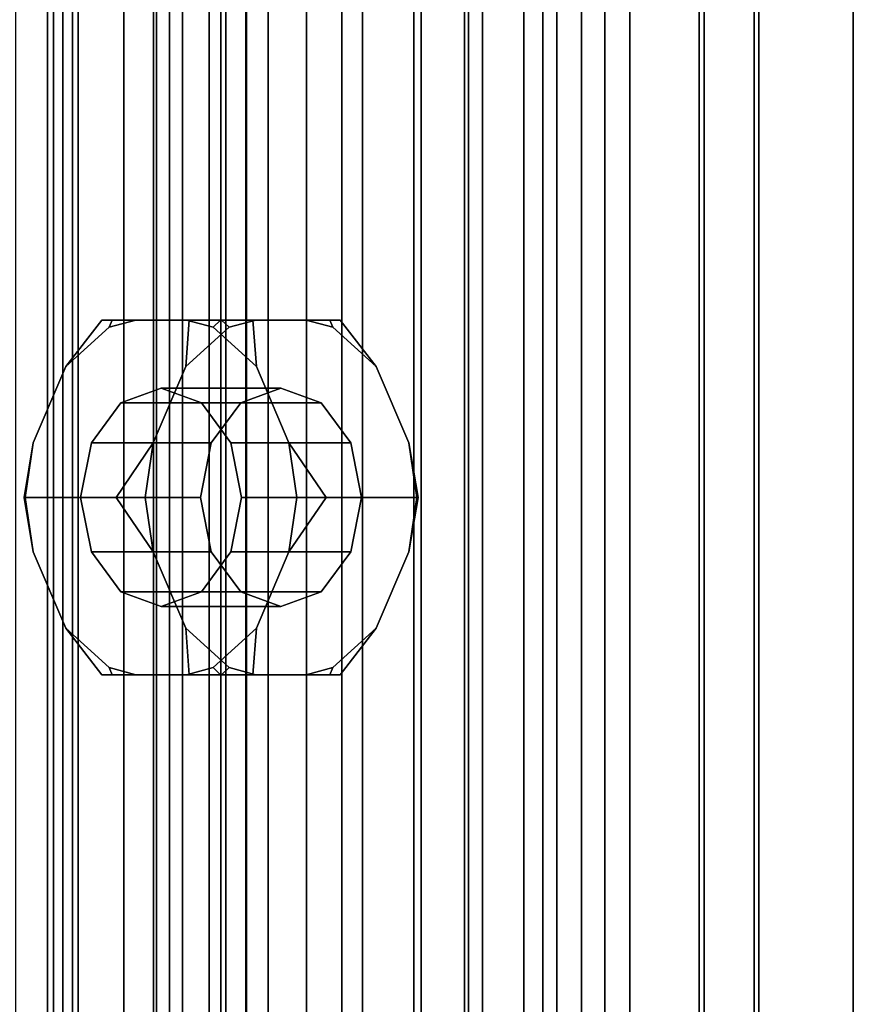
# Model space of a CAD drawing. Extents: x -3374 to 3374, y -2491 to 3025.
# Drawn here: x -1108 to -1077, y -289 to -253 of the extents above; entities that cross this region are included whole.
import ezdxf

# ---------------------------------------------------------------- set-up
doc = ezdxf.new("R2010")
doc.units = 0
for name, color, linetype in [('001', 4, 'CONTINUOUS'), ('Aufstiegsnetz', 4, 'CONTINUOUS'), ('Gummigurt', 4, 'CONTINUOUS')]:
    doc.layers.add(name, color=color, linetype=linetype)

msp = doc.modelspace()

# ---------------------------------------------------------------- linework, layer by layer
at = {"layer": '001', "color": 0}
for points in [[(-1104.815838, -263.820059, 719.741425), (-1106.139, -265.521967, 719.751875), (-1107.331543, -268.323553, 720.84464), (-1107.670946, -270.320059, 722.180434), (-1105.985722, -270.320059, 724.019533), (-1104.300499, -270.320059, 725.858631), (-1102.940207, -268.323553, 725.636942), (-1101.747663, -265.521967, 724.544177), (-1101.621932, -263.820059, 723.226961), (-1103.218885, -263.820059, 721.484193)], [(-1106.139, -265.521967, 719.751875), (-1104.552187, -264.083873, 718.297829), (-1103.574352, -263.820059, 717.401808), (-1101.72108, -263.820059, 715.703597), (-1100.743245, -264.083873, 714.807577), (-1099.156432, -265.521967, 713.353531), (-1097.963889, -268.323553, 712.260766), (-1097.671094, -270.320059, 711.992469), (-1097.963889, -272.316565, 712.260766), (-1099.156432, -275.118152, 713.353531), (-1100.743245, -276.556246, 714.807577), (-1101.72108, -276.820059, 715.703597), (-1103.574352, -276.820059, 717.401808), (-1104.552187, -276.556246, 718.297829), (-1106.139, -275.118152, 719.751875), (-1107.331543, -272.316565, 720.84464), (-1107.624338, -270.320059, 721.112937), (-1107.331543, -268.323553, 720.84464)], [(-1104.439838, -263.820059, 718.582183), (-1104.552187, -264.083873, 718.297829), (-1106.139, -265.521967, 719.751875), (-1104.815838, -263.820059, 719.741425)], [(-1099.282163, -263.820059, 714.670747), (-1100.469765, -263.820059, 714.944281), (-1101.72108, -263.820059, 715.703597), (-1103.574352, -263.820059, 717.401808), (-1104.439838, -263.820059, 718.582183), (-1104.815838, -263.820059, 719.741425), (-1103.218885, -263.820059, 721.484193), (-1101.621932, -263.820059, 723.226961), (-1100.434331, -263.820059, 722.953427), (-1099.183016, -263.820059, 722.194111), (-1097.329744, -263.820059, 720.4959), (-1096.464257, -263.820059, 719.315525), (-1096.088258, -263.820059, 718.156283), (-1097.685211, -263.820059, 716.413515)], [(-1104.552187, -264.083873, 718.297829), (-1104.439838, -263.820059, 718.582183), (-1103.574352, -263.820059, 717.401808)], [(-1101.747663, -265.521967, 724.544177), (-1102.940207, -268.323553, 725.636942), (-1103.233002, -270.320059, 725.905239), (-1102.940207, -272.316565, 725.636942), (-1101.747663, -275.118152, 724.544177), (-1100.16085, -276.556246, 723.090131), (-1099.183016, -276.820059, 722.194111), (-1097.329744, -276.820059, 720.4959), (-1096.351909, -276.556246, 719.599879), (-1094.765096, -275.118152, 718.145833), (-1093.572552, -272.316565, 717.053068), (-1093.279758, -270.320059, 716.784772), (-1093.572552, -268.323553, 717.053068), (-1094.765096, -265.521967, 718.145833), (-1096.351909, -264.083873, 719.599879), (-1097.329744, -263.820059, 720.4959), (-1099.183016, -263.820059, 722.194111), (-1100.16085, -264.083873, 723.090131)], [(-1101.621932, -263.820059, 723.226961), (-1101.747663, -265.521967, 724.544177), (-1100.16085, -264.083873, 723.090131), (-1100.434331, -263.820059, 722.953427)], [(-1100.469765, -263.820059, 714.944281), (-1100.743245, -264.083873, 714.807577), (-1101.72108, -263.820059, 715.703597)], [(-1100.743245, -264.083873, 714.807577), (-1100.469765, -263.820059, 714.944281), (-1099.282163, -263.820059, 714.670747), (-1099.156432, -265.521967, 713.353531)], [(-1099.183016, -263.820059, 722.194111), (-1100.434331, -263.820059, 722.953427), (-1100.16085, -264.083873, 723.090131)], [(-1096.603597, -270.320059, 712.039077), (-1097.963889, -268.323553, 712.260766), (-1099.156432, -265.521967, 713.353531), (-1099.282163, -263.820059, 714.670747), (-1097.685211, -263.820059, 716.413515), (-1096.088258, -263.820059, 718.156283), (-1094.765096, -265.521967, 718.145833), (-1093.572552, -268.323553, 717.053068), (-1093.23315, -270.320059, 715.717275), (-1094.918373, -270.320059, 713.878176)], [(-1097.329744, -263.820059, 720.4959), (-1096.351909, -264.083873, 719.599879), (-1096.464257, -263.820059, 719.315525)], [(-1094.765096, -265.521967, 718.145833), (-1096.088258, -263.820059, 718.156283), (-1096.464257, -263.820059, 719.315525), (-1096.351909, -264.083873, 719.599879)], [(-1100.093712, -268.320059, 714.21239), (-1101.173161, -266.855958, 715.201522), (-1102.647716, -266.320059, 716.552703), (-1104.122271, -266.855958, 717.903883), (-1105.20172, -268.320059, 718.893016), (-1105.596825, -270.320059, 719.255064), (-1105.20172, -272.320059, 718.893016), (-1104.122271, -273.784161, 717.903883), (-1102.647716, -274.320059, 716.552703), (-1101.173161, -273.784161, 715.201522), (-1100.093712, -272.320059, 714.21239), (-1099.698607, -270.320059, 713.850342)], [(-1101.926602, -266.855958, 720.300035), (-1104.122271, -266.855958, 717.903883), (-1102.647716, -266.320059, 716.552703), (-1100.452048, -266.320059, 718.948854), (-1098.25638, -266.320059, 721.345005), (-1099.730934, -266.855958, 722.696186)], [(-1100.452048, -266.320059, 718.948854), (-1102.647716, -266.320059, 716.552703), (-1101.173161, -266.855958, 715.201522), (-1098.977493, -266.855958, 717.597674), (-1096.781825, -266.855958, 719.993825), (-1098.25638, -266.320059, 721.345005)], [(-1095.702376, -268.320059, 719.004692), (-1095.30727, -270.320059, 718.642645), (-1095.702376, -272.320059, 719.004692), (-1096.781825, -273.784161, 719.993825), (-1098.25638, -274.320059, 721.345005), (-1099.730934, -273.784161, 722.696186), (-1100.810383, -272.320059, 723.685319), (-1101.205489, -270.320059, 724.047366), (-1100.810383, -268.320059, 723.685319), (-1099.730934, -266.855958, 722.696186), (-1098.25638, -266.320059, 721.345005), (-1096.781825, -266.855958, 719.993825)], [(-1103.006051, -268.320059, 721.289167), (-1105.20172, -268.320059, 718.893016), (-1104.122271, -266.855958, 717.903883), (-1101.926602, -266.855958, 720.300035), (-1099.730934, -266.855958, 722.696186), (-1100.810383, -268.320059, 723.685319)], [(-1098.977493, -266.855958, 717.597674), (-1101.173161, -266.855958, 715.201522), (-1100.093712, -268.320059, 714.21239), (-1097.898044, -268.320059, 716.608541), (-1095.702376, -268.320059, 719.004692), (-1096.781825, -266.855958, 719.993825)], [(-1107.624338, -270.320059, 721.112937), (-1107.670946, -270.320059, 722.180434), (-1107.331543, -268.323553, 720.84464)], [(-1103.401157, -270.320059, 721.651215), (-1105.596825, -270.320059, 719.255064), (-1105.20172, -268.320059, 718.893016), (-1103.006051, -268.320059, 721.289167), (-1100.810383, -268.320059, 723.685319), (-1101.205489, -270.320059, 724.047366)], [(-1102.940207, -268.323553, 725.636942), (-1104.300499, -270.320059, 725.858631), (-1103.233002, -270.320059, 725.905239)], [(-1097.898044, -268.320059, 716.608541), (-1100.093712, -268.320059, 714.21239), (-1099.698607, -270.320059, 713.850342), (-1097.502938, -270.320059, 716.246493), (-1095.30727, -270.320059, 718.642645), (-1095.702376, -268.320059, 719.004692)], [(-1096.603597, -270.320059, 712.039077), (-1097.671094, -270.320059, 711.992469), (-1097.963889, -268.323553, 712.260766)], [(-1093.572552, -268.323553, 717.053068), (-1093.279758, -270.320059, 716.784772), (-1093.23315, -270.320059, 715.717275)], [(-1107.670946, -270.320059, 722.180434), (-1107.331543, -272.316565, 720.84464), (-1106.139, -275.118152, 719.751875), (-1104.815838, -276.820059, 719.741425), (-1103.218885, -276.820059, 721.484193), (-1101.621932, -276.820059, 723.226961), (-1101.747663, -275.118152, 724.544177), (-1102.940207, -272.316565, 725.636942), (-1104.300499, -270.320059, 725.858631), (-1105.985722, -270.320059, 724.019533)], [(-1107.670946, -270.320059, 722.180434), (-1107.624338, -270.320059, 721.112937), (-1107.331543, -272.316565, 720.84464)], [(-1103.006051, -272.320059, 721.289167), (-1105.20172, -272.320059, 718.893016), (-1105.596825, -270.320059, 719.255064), (-1103.401157, -270.320059, 721.651215), (-1101.205489, -270.320059, 724.047366), (-1100.810383, -272.320059, 723.685319)], [(-1102.940207, -272.316565, 725.636942), (-1103.233002, -270.320059, 725.905239), (-1104.300499, -270.320059, 725.858631)], [(-1097.502938, -270.320059, 716.246493), (-1099.698607, -270.320059, 713.850342), (-1100.093712, -272.320059, 714.21239), (-1097.898044, -272.320059, 716.608541), (-1095.702376, -272.320059, 719.004692), (-1095.30727, -270.320059, 718.642645)], [(-1099.282163, -276.820059, 714.670747), (-1099.156432, -275.118152, 713.353531), (-1097.963889, -272.316565, 712.260766), (-1096.603597, -270.320059, 712.039077), (-1094.918373, -270.320059, 713.878176), (-1093.23315, -270.320059, 715.717275), (-1093.572552, -272.316565, 717.053068), (-1094.765096, -275.118152, 718.145833), (-1096.088258, -276.820059, 718.156283), (-1097.685211, -276.820059, 716.413515)], [(-1097.671094, -270.320059, 711.992469), (-1096.603597, -270.320059, 712.039077), (-1097.963889, -272.316565, 712.260766)], [(-1093.572552, -272.316565, 717.053068), (-1093.23315, -270.320059, 715.717275), (-1093.279758, -270.320059, 716.784772)], [(-1101.926602, -273.784161, 720.300035), (-1104.122271, -273.784161, 717.903883), (-1105.20172, -272.320059, 718.893016), (-1103.006051, -272.320059, 721.289167), (-1100.810383, -272.320059, 723.685319), (-1099.730934, -273.784161, 722.696186)], [(-1097.898044, -272.320059, 716.608541), (-1100.093712, -272.320059, 714.21239), (-1101.173161, -273.784161, 715.201522), (-1098.977493, -273.784161, 717.597674), (-1096.781825, -273.784161, 719.993825), (-1095.702376, -272.320059, 719.004692)], [(-1100.452048, -274.320059, 718.948854), (-1102.647716, -274.320059, 716.552703), (-1104.122271, -273.784161, 717.903883), (-1101.926602, -273.784161, 720.300035), (-1099.730934, -273.784161, 722.696186), (-1098.25638, -274.320059, 721.345005)], [(-1098.977493, -273.784161, 717.597674), (-1101.173161, -273.784161, 715.201522), (-1102.647716, -274.320059, 716.552703), (-1100.452048, -274.320059, 718.948854), (-1098.25638, -274.320059, 721.345005), (-1096.781825, -273.784161, 719.993825)], [(-1104.552187, -276.556246, 718.297829), (-1104.439838, -276.820059, 718.582183), (-1104.815838, -276.820059, 719.741425), (-1106.139, -275.118152, 719.751875)], [(-1101.747663, -275.118152, 724.544177), (-1101.621932, -276.820059, 723.226961), (-1100.434331, -276.820059, 722.953427), (-1100.16085, -276.556246, 723.090131)], [(-1100.469765, -276.820059, 714.944281), (-1100.743245, -276.556246, 714.807577), (-1099.156432, -275.118152, 713.353531), (-1099.282163, -276.820059, 714.670747)], [(-1096.088258, -276.820059, 718.156283), (-1094.765096, -275.118152, 718.145833), (-1096.351909, -276.556246, 719.599879), (-1096.464257, -276.820059, 719.315525)], [(-1104.815838, -276.820059, 719.741425), (-1104.439838, -276.820059, 718.582183), (-1103.574352, -276.820059, 717.401808), (-1101.72108, -276.820059, 715.703597), (-1100.469765, -276.820059, 714.944281), (-1099.282163, -276.820059, 714.670747), (-1097.685211, -276.820059, 716.413515), (-1096.088258, -276.820059, 718.156283), (-1096.464257, -276.820059, 719.315525), (-1097.329744, -276.820059, 720.4959), (-1099.183016, -276.820059, 722.194111), (-1100.434331, -276.820059, 722.953427), (-1101.621932, -276.820059, 723.226961), (-1103.218885, -276.820059, 721.484193)], [(-1104.439838, -276.820059, 718.582183), (-1104.552187, -276.556246, 718.297829), (-1103.574352, -276.820059, 717.401808)], [(-1100.743245, -276.556246, 714.807577), (-1100.469765, -276.820059, 714.944281), (-1101.72108, -276.820059, 715.703597)], [(-1099.183016, -276.820059, 722.194111), (-1100.16085, -276.556246, 723.090131), (-1100.434331, -276.820059, 722.953427)], [(-1097.329744, -276.820059, 720.4959), (-1096.464257, -276.820059, 719.315525), (-1096.351909, -276.556246, 719.599879)]]:
    msp.add_polyline3d(points, close=True, dxfattribs=at)
at = {"layer": 'Aufstiegsnetz', "color": 0}
for points in [[(-1100.891276, 325, 691.287204), (-1100.891276, -325, 691.287204), (-1115.518845, -325, 681.648941), (-1115.518845, 325, 681.648941)], [(-1115.511629, 325, 748.809422), (-1115.511629, -325, 748.809422), (-1106.588601, -325, 764.009286), (-1106.588601, 325, 764.009286)], [(-1105.89094, 325, 746.081357), (-1105.89094, -325, 746.081357), (-1112.091156, -325, 727.548936), (-1112.091156, 325, 727.548936)], [(-1107.989892, 325, 698.679564), (-1107.989892, -325, 698.679564), (-1090.870277, -325, 708.103582), (-1090.870277, 325, 708.103582)], [(-1106.588601, 325, 764.009286), (-1106.588601, -325, 764.009286), (-1091.389203, -325, 772.933108), (-1091.389203, 325, 772.933108)], [(-1099.517348, 325, 756.938402), (-1099.517348, -325, 756.938402), (-1105.89094, -325, 746.081357), (-1105.89094, 325, 746.081357)], [(-1085.476436, 325, 699.608536), (-1085.476436, -325, 699.608536), (-1100.891276, -325, 691.287204), (-1100.891276, 325, 691.287204)], [(-1088.660636, 325, 763.312561), (-1088.660636, -325, 763.312561), (-1099.517348, -325, 756.938402), (-1099.517348, 325, 756.938402)], [(-1091.389203, 325, 772.933108), (-1091.389203, -325, 772.933108), (-1073.767958, -325, 773.317835), (-1073.767958, 325, 773.317835)], [(-1090.870277, 325, 708.103582), (-1090.870277, -325, 708.103582), (-1072.948761, -325, 715.895412), (-1072.948761, 325, 715.895412)], [(-1076.074032, 325, 763.587366), (-1076.074032, -325, 763.587366), (-1088.660636, -325, 763.312561), (-1088.660636, 325, 763.312561)], [(-1069.392579, 325, 706.549099), (-1069.392579, -325, 706.549099), (-1085.476436, -325, 699.608536), (-1085.476436, 325, 699.608536)]]:
    msp.add_polyline3d(points, close=True, dxfattribs=at)
at = {"layer": 'Gummigurt', "color": 0}
for points in [[(-1105.682307, 320, 731.743497), (-1105.682307, -320, 731.743497), (-1106.815597, -320, 738.170702), (-1106.815597, 320, 738.170702)], [(-1106.815597, 320, 738.170702), (-1106.815597, -320, 738.170702), (-1106.246787, -320, 744.672222), (-1106.246787, 320, 744.672222)], [(-1106.246787, 320, 744.672222), (-1106.246787, -320, 744.672222), (-1104.014643, -320, 750.80499), (-1104.014643, 320, 750.80499)], [(-1102.92415, 320, 725.828611), (-1102.92415, -320, 725.828611), (-1105.682307, -320, 731.743497), (-1105.682307, 320, 731.743497)], [(-1104.014643, 320, 750.80499), (-1104.014643, -320, 750.80499), (-1100.271279, -320, 756.151067), (-1100.271279, 320, 756.151067)], [(-1098.72909, 320, 720.829132), (-1098.72909, -320, 720.829132), (-1102.92415, -320, 725.828611), (-1102.92415, 320, 725.828611)], [(-1102.819404, 320, 738.34518), (-1102.819404, -320, 738.34518), (-1101.867439, -320, 732.94632), (-1101.867439, 320, 732.94632)], [(-1102.341603, 320, 743.806464), (-1102.341603, -320, 743.806464), (-1102.819404, -320, 738.34518), (-1102.819404, 320, 738.34518)], [(-1100.466599, 320, 748.957996), (-1100.466599, -320, 748.957996), (-1102.341603, -320, 743.806464), (-1102.341603, 320, 743.806464)], [(-1101.867439, 320, 732.94632), (-1101.867439, -320, 732.94632), (-1099.550585, -320, 727.977809), (-1099.550585, 320, 727.977809)], [(-1097.32217, 320, 753.448706), (-1097.32217, -320, 753.448706), (-1100.466599, -320, 748.957996), (-1100.466599, 320, 748.957996)], [(-1100.271279, 320, 756.151067), (-1100.271279, -320, 756.151067), (-1095.271801, -320, 760.346127), (-1095.271801, 320, 760.346127)], [(-1099.550585, 320, 727.977809), (-1099.550585, -320, 727.977809), (-1096.026729, -320, 723.778242), (-1096.026729, 320, 723.778242)], [(-1093.383013, 320, 717.085769), (-1093.383013, -320, 717.085769), (-1098.72909, -320, 720.829132), (-1098.72909, 320, 720.829132)], [(-1093.122603, 320, 756.972562), (-1093.122603, -320, 756.972562), (-1097.32217, -320, 753.448706), (-1097.32217, 320, 753.448706)], [(-1096.026729, 320, 723.778242), (-1096.026729, -320, 723.778242), (-1091.536019, -320, 720.633812), (-1091.536019, 320, 720.633812)], [(-1095.271801, 320, 760.346127), (-1095.271801, -320, 760.346127), (-1089.356915, -320, 763.104284), (-1089.356915, 320, 763.104284)], [(-1087.250245, 320, 714.853624), (-1087.250245, -320, 714.853624), (-1093.383013, -320, 717.085769), (-1093.383013, 320, 717.085769)], [(-1088.154091, 320, 759.289416), (-1088.154091, -320, 759.289416), (-1093.122603, -320, 756.972562), (-1093.122603, 320, 756.972562)], [(-1091.536019, 320, 720.633812), (-1091.536019, -320, 720.633812), (-1086.384487, -320, 718.758808), (-1086.384487, 320, 718.758808)], [(-1089.356915, 320, 763.104284), (-1089.356915, -320, 763.104284), (-1082.92971, -320, 764.237574), (-1082.929709, 320, 764.237574)], [(-1082.755232, 320, 760.241381), (-1082.755232, -320, 760.241381), (-1088.154091, -320, 759.289416), (-1088.154091, 320, 759.289416)], [(-1080.748725, 320, 714.284815), (-1080.748725, -320, 714.284815), (-1087.250245, -320, 714.853624), (-1087.250245, 320, 714.853624)], [(-1086.384487, 320, 718.758808), (-1086.384487, -320, 718.758808), (-1080.923202, -320, 718.281008), (-1080.923202, 320, 718.281008)], [(-1082.929709, 320, 764.237574), (-1082.92971, -320, 764.237574), (-1076.428189, -320, 763.668765), (-1076.428189, 320, 763.668765)], [(-1077.293948, 320, 759.763581), (-1077.293948, -320, 759.763581), (-1082.755232, -320, 760.241381), (-1082.755232, 320, 760.241381)], [(-1080.923202, 320, 718.281008), (-1080.923202, -320, 718.281008), (-1075.524343, -320, 719.232972), (-1075.524343, 320, 719.232972)], [(-1074.32152, 320, 715.418104), (-1074.32152, -320, 715.418104), (-1080.748725, -320, 714.284815), (-1080.748725, 320, 714.284815)], [(-1072.142416, 320, 757.888576), (-1072.142416, -320, 757.888576), (-1077.293948, -320, 759.763581), (-1077.293948, 320, 759.763581)]]:
    msp.add_polyline3d(points, close=True, dxfattribs=at)

doc.saveas('drawing.dxf')
